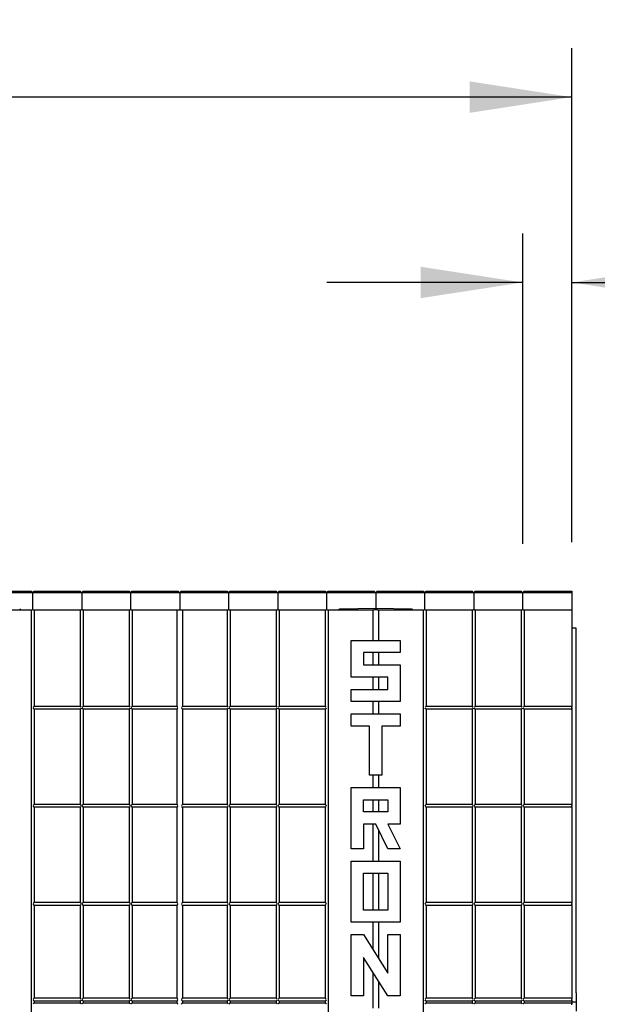
# Model space of a CAD drawing. Units: inches. Extents: x 0 to 176, y 0 to 136.
# Drawn here: x 58 to 70, y 44 to 64 of the extents above; entities that cross this region are included whole.
import ezdxf

# ---------------------------------------------------------------- set-up
doc = ezdxf.new("R2010")
doc.units = ezdxf.units.IN
doc.header["$LTSCALE"] = 16
doc.header["$MEASUREMENT"] = 0
doc.layers.add('SLD-0', color=7, linetype='Continuous')
doc.styles.add('SLDTEXTSTYLE0', font='TXT', dxfattribs={"width": 0.75})
doc.dimstyles.new('SLDDIMSTYLE1', dxfattribs={"dimtxt": 2, "dimasz": 2.08, "dimexe": 0, "dimexo": 0.0625, "dimgap": 0.5, "dimtad": 0, "dimtih": 1, "dimtoh": 1, "dimrnd": 1e-09, "dimzin": 12, "dimdsep": 46, "dimtxsty": 'SLDTEXTSTYLE0', "dimsah": 1, "dimcen": 0.09, "dimadec": 0, "dimazin": 3, "dimtfac": 1, "dimtofl": 0, "dimtmove": 0, "dimatfit": 3, "dimfxl": 1, "dimfrac": 2, "dimtolj": 1, "dimtzin": 12, "dimarcsym": 0})
doc.dimstyles.new('SLDDIMSTYLE2', dxfattribs={"dimtxt": 2, "dimasz": 2.08, "dimexe": 0, "dimexo": 0.0625, "dimgap": 0.5, "dimtad": 0, "dimtih": 1, "dimtoh": 1, "dimrnd": 1e-09, "dimzin": 4, "dimdsep": 46, "dimtxsty": 'SLDTEXTSTYLE0', "dimsah": 1, "dimcen": 0.09, "dimadec": 0, "dimazin": 1, "dimtfac": 1, "dimtmove": 0, "dimatfit": 0, "dimfxl": 1, "dimfrac": 2, "dimtolj": 1, "dimtzin": 12, "dimarcsym": 0})
doc.dimstyles.new('SLDDIMSTYLE3', dxfattribs={"dimtxt": 2, "dimasz": 2.08, "dimexe": 0, "dimexo": 0.0625, "dimgap": 0.5, "dimtad": 0, "dimtih": 1, "dimtoh": 1, "dimrnd": 1e-09, "dimzin": 4, "dimdsep": 46, "dimtxsty": 'SLDTEXTSTYLE0', "dimsah": 1, "dimcen": 0.09, "dimadec": 0, "dimazin": 1, "dimtfac": 1, "dimtofl": 0, "dimtmove": 0, "dimatfit": 3, "dimfxl": 1, "dimfrac": 2, "dimtolj": 1, "dimtzin": 12, "dimarcsym": 0})

# ---------------------------------------------------------------- blocks, each defined once
blk = doc.blocks.new('_D_3')
at = {"layer": 'SLD-0', "transparency": 16777216}
for p, q in [((70.233, 52.799), (80.401, 52.799)), ((79.401, 52.799), (79.401, 46.571)), ((80.511, 46.191), (79.941, 46.191)), ((79.941, 46.191), (79.941, 43.032)), ((84.794, 46.191), (85.364, 46.191)), ((85.364, 46.191), (85.364, 43.032)), ((79.941, 43.032), (80.511, 43.032)), ((85.364, 43.032), (84.794, 43.032)), ((79.401, 36.049), (79.401, 42.652)), ((70.233, 36.049), (80.401, 36.049))]:
    blk.add_line(p, q, dxfattribs=at)
for points in [[(79.401, 52.799), (79.081, 50.719), (79.721, 50.719)], [(79.401, 36.049), (79.721, 38.129), (79.081, 38.129)]]:
    blk.add_solid(points, dxfattribs=at)
at = {"layer": 'SLD-0', "transparency": 16777216, "char_height": 2, "attachment_point": 1, "style": 'SLDTEXTSTYLE0'}
for s, insert in [('16.75', (72.869, 45.61)), ('425', (80.511, 45.61))]:
    blk.add_mtext(s, dxfattribs=dict(at, insert=insert))
blk = doc.blocks.new('_D_4')
at = {"layer": 'SLD-0', "transparency": 16777216}
for p, q in [((79.986, 60.677), (79.416, 60.677)), ((79.416, 60.677), (79.416, 57.519)), ((82.842, 60.677), (83.411, 60.677)), ((83.411, 60.677), (83.411, 57.519)), ((68.233, 53.768), (68.233, 60.098)), ((69.233, 53.799), (69.233, 60.098)), ((68.233, 59.098), (64.233, 59.098)), ((69.233, 59.098), (73.392, 59.098)), ((79.416, 57.519), (79.986, 57.519)), ((83.411, 57.519), (82.842, 57.519))]:
    blk.add_line(p, q, dxfattribs=at)
for points in [[(68.233, 59.098), (66.153, 59.418), (66.153, 58.778)], [(69.233, 59.098), (71.313, 58.778), (71.313, 59.418)]]:
    blk.add_solid(points, dxfattribs=at)
at = {"layer": 'SLD-0', "transparency": 16777216, "char_height": 2, "attachment_point": 1, "style": 'SLDTEXTSTYLE0'}
for s, insert in [('1.00', (73.771, 60.097)), ('25', (79.986, 60.097)), ('TYP', (84.794, 60.097))]:
    blk.add_mtext(s, dxfattribs=dict(at, insert=insert))
blk = doc.blocks.new('_D_5')
at = {"layer": 'SLD-0', "transparency": 16777216}
for p, q in [((45.628, 64.457), (45.059, 64.457)), ((45.059, 64.457), (45.059, 61.298)), ((51.339, 64.457), (51.909, 64.457)), ((51.909, 64.457), (51.909, 61.298)), ((21.233, 53.799), (21.233, 63.878)), ((69.233, 53.799), (69.233, 63.878)), ((21.233, 62.878), (37.607, 62.878)), ((69.233, 62.878), (52.858, 62.878)), ((45.059, 61.298), (45.628, 61.298)), ((51.909, 61.298), (51.339, 61.298))]:
    blk.add_line(p, q, dxfattribs=at)
for points in [[(21.233, 62.878), (23.313, 62.558), (23.313, 63.198)], [(69.233, 62.878), (67.153, 63.198), (67.153, 62.558)]]:
    blk.add_solid(points, dxfattribs=at)
at = {"layer": 'SLD-0', "transparency": 16777216, "char_height": 2, "attachment_point": 1, "style": 'SLDTEXTSTYLE0'}
for s, insert in [('48.00', (37.986, 63.877)), ('1219', (45.628, 63.877))]:
    blk.add_mtext(s, dxfattribs=dict(at, insert=insert))

msp = doc.modelspace()

# ---------------------------------------------------------------- linework, layer by layer
at = {"color": 7, "linetype": 'Continuous', "lineweight": 25}
for p, q in [((57.351, 52.799), (58.114, 52.799)), ((58.114, 52.768), (57.351, 52.768)), ((58.114, 52.799), (58.201, 52.799)), ((58.233, 52.768), (58.114, 52.768)), ((58.233, 52.768), (58.201, 52.799)), ((58.233, 52.768), (58.264, 52.799)), ((58.233, 52.424), (58.233, 52.768)), ((58.351, 52.768), (58.233, 52.768)), ((58.264, 52.799), (58.351, 52.799)), ((58.351, 52.799), (59.114, 52.799)), ((59.114, 52.768), (58.351, 52.768)), ((59.114, 52.799), (59.201, 52.799)), ((59.233, 52.768), (59.114, 52.768)), ((59.201, 52.799), (59.233, 52.768)), ((59.264, 52.799), (59.233, 52.768)), ((59.233, 52.768), (59.233, 52.424)), ((59.351, 52.768), (59.233, 52.768)), ((59.264, 52.799), (59.351, 52.799)), ((59.351, 52.799), (60.114, 52.799)), ((60.114, 52.768), (59.351, 52.768)), ((60.114, 52.799), (60.201, 52.799)), ((60.233, 52.768), (60.114, 52.768)), ((60.233, 52.768), (60.201, 52.799)), ((60.233, 52.768), (60.264, 52.799)), ((60.233, 52.424), (60.233, 52.768)), ((60.351, 52.768), (60.233, 52.768)), ((60.264, 52.799), (60.351, 52.799)), ((60.351, 52.799), (61.114, 52.799)), ((61.114, 52.768), (60.351, 52.768)), ((61.114, 52.799), (61.201, 52.799)), ((61.233, 52.768), (61.114, 52.768)), ((61.201, 52.799), (61.233, 52.768)), ((61.264, 52.799), (61.233, 52.768)), ((61.233, 52.768), (61.233, 52.424)), ((61.351, 52.768), (61.233, 52.768)), ((61.264, 52.799), (61.351, 52.799)), ((61.351, 52.799), (62.114, 52.799)), ((62.114, 52.768), (61.351, 52.768)), ((62.114, 52.799), (62.201, 52.799)), ((62.233, 52.768), (62.114, 52.768)), ((62.233, 52.768), (62.201, 52.799)), ((62.233, 52.768), (62.264, 52.799)), ((62.351, 52.768), (62.233, 52.768)), ((62.233, 52.424), (62.233, 52.768)), ((62.264, 52.799), (62.351, 52.799)), ((62.351, 52.799), (63.114, 52.799)), ((63.114, 52.768), (62.351, 52.768)), ((63.114, 52.799), (63.201, 52.799)), ((63.233, 52.768), (63.114, 52.768)), ((63.201, 52.799), (63.233, 52.768)), ((63.264, 52.799), (63.233, 52.768)), ((63.233, 52.768), (63.233, 52.424)), ((63.351, 52.768), (63.233, 52.768)), ((63.264, 52.799), (63.351, 52.799)), ((63.351, 52.799), (64.114, 52.799)), ((64.114, 52.768), (63.351, 52.768)), ((64.114, 52.799), (64.201, 52.799)), ((64.233, 52.768), (64.114, 52.768)), ((64.233, 52.768), (64.201, 52.799)), ((64.233, 52.768), (64.264, 52.799)), ((64.351, 52.768), (64.233, 52.768)), ((64.233, 52.424), (64.233, 52.768)), ((64.264, 52.799), (64.351, 52.799)), ((64.351, 52.799), (65.114, 52.799)), ((65.114, 52.768), (64.351, 52.768)), ((65.114, 52.799), (65.201, 52.799)), ((65.233, 52.768), (65.114, 52.768)), ((65.201, 52.799), (65.233, 52.768)), ((65.264, 52.799), (65.233, 52.768)), ((65.233, 52.768), (65.233, 52.455)), ((65.351, 52.768), (65.233, 52.768)), ((65.264, 52.799), (65.351, 52.799)), ((65.351, 52.799), (66.114, 52.799)), ((66.114, 52.768), (65.351, 52.768)), ((66.114, 52.799), (66.201, 52.799)), ((66.233, 52.768), (66.114, 52.768)), ((66.233, 52.768), (66.201, 52.799)), ((66.233, 52.768), (66.264, 52.799)), ((66.233, 52.424), (66.233, 52.768)), ((66.351, 52.768), (66.233, 52.768)), ((66.264, 52.799), (66.351, 52.799)), ((66.351, 52.799), (67.114, 52.799)), ((67.114, 52.768), (66.351, 52.768)), ((67.114, 52.799), (67.201, 52.799)), ((67.233, 52.768), (67.114, 52.768)), ((67.201, 52.799), (67.233, 52.768)), ((67.264, 52.799), (67.233, 52.768)), ((67.233, 52.768), (67.233, 52.424)), ((67.351, 52.768), (67.233, 52.768)), ((67.264, 52.799), (67.351, 52.799)), ((67.351, 52.799), (68.114, 52.799)), ((68.114, 52.768), (67.351, 52.768)), ((68.114, 52.799), (68.201, 52.799)), ((68.233, 52.768), (68.114, 52.768)), ((68.233, 52.768), (68.201, 52.799)), ((68.264, 52.799), (68.233, 52.768)), ((68.351, 52.768), (68.233, 52.768)), ((68.233, 52.424), (68.233, 52.768)), ((68.264, 52.799), (68.351, 52.799)), ((68.351, 52.799), (69.233, 52.799)), ((69.233, 52.768), (68.351, 52.768)), ((69.233, 52.799), (69.233, 52.768)), ((69.233, 52.768), (69.233, 52.424)), ((57.292, 52.424), (58.203, 52.424)), ((57.983, 52.427), (57.983, 52.424)), ((58.203, 52.424), (58.203, 36.424)), ((58.203, 52.424), (58.223, 52.424)), ((58.242, 52.424), (58.223, 52.424)), ((58.242, 52.424), (58.262, 52.424)), ((58.262, 52.424), (58.262, 50.453)), ((58.262, 52.424), (59.203, 52.424)), ((59.203, 52.424), (59.203, 50.453)), ((59.203, 52.424), (59.223, 52.424)), ((59.242, 52.424), (59.223, 52.424)), ((59.242, 52.424), (59.262, 52.424)), ((59.262, 52.424), (59.262, 50.453)), ((59.262, 52.424), (60.203, 52.424)), ((60.203, 52.424), (60.203, 50.453)), ((60.203, 52.424), (60.223, 52.424)), ((60.242, 52.424), (60.223, 52.424)), ((60.242, 52.424), (60.262, 52.424)), ((60.262, 52.424), (60.262, 50.453)), ((60.262, 52.424), (61.173, 52.424)), ((61.173, 52.424), (61.173, 50.453)), ((61.173, 52.424), (61.193, 52.424)), ((61.193, 52.424), (61.272, 52.424)), ((61.272, 52.424), (61.292, 52.424)), ((61.292, 52.424), (61.292, 50.453)), ((61.292, 52.424), (62.203, 52.424)), ((62.203, 52.424), (62.203, 50.453)), ((62.203, 52.424), (62.223, 52.424)), ((62.242, 52.424), (62.223, 52.424)), ((62.242, 52.424), (62.262, 52.424)), ((62.262, 52.424), (62.262, 50.453)), ((62.262, 52.424), (63.203, 52.424)), ((63.203, 52.424), (63.203, 50.453)), ((63.203, 52.424), (63.223, 52.424)), ((63.242, 52.424), (63.223, 52.424)), ((63.242, 52.424), (63.262, 52.424)), ((63.262, 52.424), (63.262, 50.453)), ((63.262, 52.424), (64.203, 52.424)), ((64.203, 52.424), (64.203, 50.453)), ((64.203, 52.424), (64.223, 52.424)), ((64.242, 52.424), (64.223, 52.424)), ((64.242, 52.424), (64.262, 52.424)), ((64.262, 52.424), (64.262, 36.424)), ((64.262, 52.424), (65.173, 52.424)), ((64.483, 52.424), (64.483, 52.427)), ((64.498, 52.442), (65.233, 52.455)), ((65.173, 52.424), (65.173, 51.799)), ((65.173, 52.424), (65.193, 52.424)), ((65.272, 52.424), (65.193, 52.424)), ((65.233, 52.455), (65.967, 52.442)), ((65.233, 52.455), (65.233, 52.439)), ((65.233, 52.424), (65.233, 52.439)), ((65.272, 52.424), (65.292, 52.424)), ((65.292, 52.424), (65.292, 51.799)), ((65.292, 52.424), (66.203, 52.424)), ((65.983, 52.427), (65.983, 52.424)), ((66.203, 52.424), (66.203, 36.424)), ((66.203, 52.424), (66.223, 52.424)), ((66.242, 52.424), (66.223, 52.424)), ((66.242, 52.424), (66.262, 52.424)), ((66.262, 52.424), (66.262, 50.453)), ((66.262, 52.424), (67.203, 52.424)), ((67.203, 52.424), (67.203, 50.453)), ((67.203, 52.424), (67.223, 52.424)), ((67.242, 52.424), (67.223, 52.424)), ((67.242, 52.424), (67.262, 52.424)), ((67.262, 52.424), (67.262, 50.453)), ((67.262, 52.424), (68.203, 52.424)), ((68.203, 52.424), (68.203, 50.453)), ((68.203, 52.424), (68.223, 52.424)), ((68.242, 52.424), (68.223, 52.424)), ((68.242, 52.424), (68.262, 52.424)), ((68.262, 52.424), (68.262, 50.453)), ((68.262, 52.424), (69.233, 52.424)), ((69.233, 52.424), (69.233, 50.453)), ((69.323, 52.049), (69.233, 52.049)), ((69.323, 44.611), (69.323, 52.049)), ((64.733, 51.799), (65.733, 51.799)), ((64.733, 51.049), (64.733, 51.799)), ((65.733, 51.799), (65.733, 51.549)), ((65.733, 51.549), (64.983, 51.549)), ((64.983, 51.549), (64.983, 51.299)), ((65.173, 51.549), (65.173, 51.299)), ((65.292, 51.549), (65.292, 51.299)), ((64.983, 51.299), (65.733, 51.299)), ((65.733, 51.299), (65.733, 50.549)), ((65.483, 51.049), (64.733, 51.049)), ((65.173, 51.049), (65.173, 50.799)), ((65.292, 51.049), (65.292, 50.799)), ((65.483, 50.799), (65.483, 51.049)), ((64.733, 50.549), (64.733, 50.799)), ((64.733, 50.799), (65.483, 50.799)), ((59.203, 50.453), (58.262, 50.453)), ((60.203, 50.453), (59.262, 50.453)), ((61.173, 50.453), (60.262, 50.453)), ((61.292, 50.394), (61.272, 50.414)), ((62.203, 50.453), (61.292, 50.453)), ((62.262, 50.394), (62.242, 50.414)), ((63.203, 50.453), (62.262, 50.453)), ((64.203, 50.453), (63.262, 50.453)), ((65.733, 50.549), (64.733, 50.549)), ((65.173, 50.549), (65.173, 50.299)), ((65.292, 50.549), (65.292, 50.299)), ((67.203, 50.453), (66.262, 50.453)), ((67.203, 50.453), (67.223, 50.434)), ((68.203, 50.453), (67.262, 50.453)), ((69.233, 50.453), (68.262, 50.453)), ((69.233, 50.453), (69.233, 50.434)), ((69.233, 50.414), (69.233, 50.434)), ((69.233, 50.414), (69.233, 50.394)), ((59.203, 50.394), (58.262, 50.394)), ((58.262, 50.394), (58.262, 48.453)), ((59.203, 50.394), (59.203, 48.453)), ((60.203, 50.394), (59.262, 50.394)), ((59.262, 50.394), (59.262, 48.453)), ((60.203, 50.394), (60.203, 48.453)), ((61.173, 50.394), (60.262, 50.394)), ((60.262, 50.394), (60.262, 48.453)), ((61.173, 50.394), (61.173, 48.453)), ((62.203, 50.394), (61.292, 50.394)), ((61.292, 50.394), (61.292, 48.453)), ((62.203, 50.394), (62.203, 48.453)), ((63.203, 50.394), (62.262, 50.394)), ((62.262, 50.394), (62.262, 48.453)), ((63.203, 50.394), (63.203, 48.453)), ((64.203, 50.394), (63.262, 50.394)), ((63.262, 50.394), (63.262, 48.453)), ((64.203, 50.394), (64.203, 48.453)), ((64.733, 50.049), (64.733, 50.299)), ((64.733, 50.299), (65.733, 50.299)), ((65.733, 50.299), (65.733, 50.049)), ((66.262, 50.394), (66.262, 48.453)), ((67.203, 50.394), (66.262, 50.394)), ((67.203, 50.394), (67.203, 48.453)), ((68.203, 50.394), (67.262, 50.394)), ((67.262, 50.394), (67.262, 48.453)), ((68.203, 50.394), (68.203, 48.453)), ((68.262, 50.394), (68.262, 48.453)), ((69.233, 50.394), (68.262, 50.394)), ((69.233, 50.394), (69.233, 48.453)), ((65.108, 50.049), (64.733, 50.049)), ((65.108, 49.049), (65.108, 50.049)), ((65.733, 50.049), (65.358, 50.049)), ((65.358, 50.049), (65.358, 49.049)), ((65.358, 49.049), (65.108, 49.049)), ((65.173, 49.049), (65.173, 48.799)), ((65.292, 49.049), (65.292, 48.799)), ((64.733, 47.549), (64.733, 48.799)), ((64.733, 48.799), (65.733, 48.799)), ((65.733, 48.799), (65.733, 48.049)), ((59.203, 48.453), (58.262, 48.453)), ((58.262, 48.394), (58.262, 46.453)), ((59.203, 48.394), (58.262, 48.394)), ((59.203, 48.394), (59.203, 46.453)), ((60.203, 48.453), (59.262, 48.453)), ((59.262, 48.394), (59.262, 46.453)), ((60.203, 48.394), (59.262, 48.394)), ((60.203, 48.394), (60.203, 46.453)), ((61.173, 48.453), (60.262, 48.453)), ((61.173, 48.394), (60.262, 48.394)), ((60.262, 48.394), (60.262, 46.453)), ((61.173, 48.394), (61.173, 46.453)), ((61.272, 48.414), (61.292, 48.394)), ((62.203, 48.453), (61.292, 48.453)), ((61.292, 48.394), (61.292, 46.453)), ((62.203, 48.394), (61.292, 48.394)), ((62.203, 48.453), (62.223, 48.434)), ((62.203, 48.394), (62.203, 46.453)), ((63.203, 48.453), (62.262, 48.453)), ((63.203, 48.394), (62.262, 48.394)), ((62.262, 48.394), (62.262, 46.453)), ((63.203, 48.453), (63.223, 48.434)), ((63.203, 48.394), (63.203, 46.453)), ((64.203, 48.453), (63.262, 48.453)), ((64.203, 48.394), (63.262, 48.394)), ((63.262, 48.394), (63.262, 46.453)), ((64.203, 48.394), (64.203, 46.453)), ((64.983, 48.549), (65.483, 48.549)), ((64.983, 48.299), (64.983, 48.549)), ((65.173, 48.549), (65.173, 48.299)), ((65.292, 48.549), (65.292, 48.299)), ((65.483, 48.549), (65.483, 48.299)), ((67.203, 48.453), (66.262, 48.453)), ((66.262, 48.394), (66.262, 46.453)), ((67.203, 48.394), (66.262, 48.394)), ((67.203, 48.453), (67.223, 48.434)), ((67.203, 48.394), (67.203, 46.453)), ((68.203, 48.453), (67.262, 48.453)), ((67.262, 48.394), (67.262, 46.453)), ((68.203, 48.394), (67.262, 48.394)), ((68.203, 48.453), (68.223, 48.434)), ((68.203, 48.394), (68.203, 46.453)), ((69.233, 48.453), (68.262, 48.453)), ((69.233, 48.394), (68.262, 48.394)), ((68.262, 48.394), (68.262, 46.453)), ((69.233, 48.453), (69.233, 48.434)), ((69.233, 48.414), (69.233, 48.434)), ((69.233, 48.414), (69.233, 48.394)), ((69.233, 48.394), (69.233, 46.453)), ((65.483, 48.299), (64.983, 48.299)), ((65.233, 48.049), (64.983, 48.049)), ((64.983, 48.049), (64.983, 47.549)), ((65.173, 48.049), (65.173, 47.299)), ((65.483, 47.549), (65.233, 48.049)), ((65.733, 48.049), (65.483, 48.049)), ((65.483, 48.049), (65.733, 47.549)), ((65.292, 47.931), (65.292, 47.299)), ((64.983, 47.549), (64.733, 47.549)), ((65.733, 47.549), (65.483, 47.549)), ((64.733, 46.049), (64.733, 47.299)), ((64.733, 47.299), (65.733, 47.299)), ((65.733, 47.299), (65.733, 46.049)), ((64.983, 46.299), (64.983, 47.049)), ((64.983, 47.049), (65.483, 47.049)), ((65.173, 47.049), (65.173, 46.299)), ((65.292, 47.049), (65.292, 46.299)), ((65.483, 47.049), (65.483, 46.299)), ((59.203, 46.453), (58.262, 46.453)), ((58.262, 46.394), (58.262, 44.5)), ((59.203, 46.394), (58.262, 46.394)), ((59.203, 46.394), (59.203, 44.5)), ((60.203, 46.453), (59.262, 46.453)), ((59.262, 46.394), (59.262, 44.5)), ((60.203, 46.394), (59.262, 46.394)), ((60.203, 46.394), (60.203, 44.5)), ((61.173, 46.453), (60.262, 46.453)), ((61.173, 46.394), (60.262, 46.394)), ((60.262, 46.394), (60.262, 44.5)), ((61.173, 46.394), (61.173, 44.5)), ((61.272, 46.414), (61.292, 46.394)), ((62.203, 46.453), (61.292, 46.453)), ((61.292, 46.394), (61.292, 44.5)), ((62.203, 46.394), (61.292, 46.394)), ((62.203, 46.453), (62.223, 46.434)), ((62.203, 46.394), (62.203, 44.5)), ((63.203, 46.453), (62.262, 46.453)), ((62.262, 46.394), (62.262, 44.5)), ((63.203, 46.394), (62.262, 46.394)), ((63.203, 46.453), (63.223, 46.434)), ((63.203, 46.394), (63.203, 44.5)), ((64.203, 46.453), (63.262, 46.453)), ((63.262, 46.394), (63.262, 44.5)), ((64.203, 46.394), (63.262, 46.394)), ((64.203, 46.394), (64.203, 44.5)), ((67.203, 46.453), (66.262, 46.453)), ((67.203, 46.394), (66.262, 46.394)), ((66.262, 46.394), (66.262, 44.5)), ((67.203, 46.453), (67.223, 46.434)), ((67.203, 46.394), (67.203, 44.5)), ((68.203, 46.453), (67.262, 46.453)), ((68.203, 46.394), (67.262, 46.394)), ((67.262, 46.394), (67.262, 44.5)), ((68.203, 46.453), (68.223, 46.434)), ((68.203, 46.394), (68.203, 44.5)), ((69.233, 46.453), (68.262, 46.453)), ((68.262, 46.394), (68.262, 44.5)), ((69.233, 46.394), (68.262, 46.394)), ((69.233, 46.453), (69.233, 46.434)), ((69.233, 46.414), (69.233, 46.434)), ((69.233, 46.414), (69.233, 46.394)), ((69.233, 46.394), (69.233, 44.5)), ((65.483, 46.299), (64.983, 46.299)), ((65.733, 46.049), (64.733, 46.049)), ((65.173, 46.049), (65.173, 45.499)), ((65.292, 46.049), (65.292, 45.314)), ((64.733, 44.549), (64.733, 45.799)), ((64.733, 45.799), (64.983, 45.799)), ((64.983, 45.799), (65.483, 45.014)), ((65.483, 45.014), (65.483, 45.799)), ((65.483, 45.799), (65.733, 45.799)), ((65.733, 45.799), (65.733, 44.549)), ((64.983, 45.334), (64.983, 44.549)), ((65.483, 44.549), (64.983, 45.334)), ((65.173, 45.034), (65.173, 44.299)), ((65.292, 44.849), (65.292, 44.299)), ((69.323, 44.611), (69.323, 44.424)), ((59.203, 44.5), (58.262, 44.5)), ((58.262, 44.441), (58.262, 44.407)), ((59.203, 44.441), (58.262, 44.441)), ((58.262, 44.407), (59.203, 44.407)), ((59.203, 44.441), (59.203, 44.407)), ((60.203, 44.5), (59.262, 44.5)), ((59.262, 44.441), (59.262, 44.407)), ((60.203, 44.441), (59.262, 44.441)), ((59.262, 44.407), (60.203, 44.407)), ((60.203, 44.441), (60.203, 44.407)), ((61.173, 44.5), (60.262, 44.5)), ((61.173, 44.441), (60.262, 44.441)), ((60.262, 44.441), (60.262, 44.407)), ((60.262, 44.407), (61.173, 44.407)), ((61.173, 44.441), (61.173, 44.407)), ((61.272, 44.461), (61.292, 44.441)), ((62.203, 44.5), (61.292, 44.5)), ((61.292, 44.441), (61.292, 44.407)), ((62.203, 44.441), (61.292, 44.441)), ((61.292, 44.407), (62.203, 44.407)), ((62.203, 44.5), (62.223, 44.481)), ((62.203, 44.441), (62.203, 44.407)), ((62.203, 44.407), (62.223, 44.387)), ((62.262, 44.441), (62.242, 44.461)), ((63.203, 44.5), (62.262, 44.5)), ((62.262, 44.441), (62.262, 44.407)), ((63.203, 44.441), (62.262, 44.441)), ((62.262, 44.407), (63.203, 44.407)), ((63.203, 44.5), (63.223, 44.481)), ((63.203, 44.441), (63.203, 44.407)), ((63.203, 44.407), (63.223, 44.387)), ((63.262, 44.441), (63.242, 44.461)), ((64.203, 44.5), (63.262, 44.5)), ((63.262, 44.441), (63.262, 44.407)), ((64.203, 44.441), (63.262, 44.441)), ((63.262, 44.407), (64.203, 44.407)), ((64.203, 44.441), (64.203, 44.407)), ((64.983, 44.549), (64.733, 44.549)), ((65.733, 44.549), (65.483, 44.549)), ((67.203, 44.5), (66.262, 44.5)), ((66.262, 44.441), (66.262, 44.407)), ((67.203, 44.441), (66.262, 44.441)), ((66.262, 44.407), (67.203, 44.407)), ((67.203, 44.5), (67.223, 44.481)), ((67.203, 44.441), (67.203, 44.407)), ((67.203, 44.407), (67.223, 44.387)), ((67.262, 44.441), (67.242, 44.461)), ((68.203, 44.5), (67.262, 44.5)), ((67.262, 44.441), (67.262, 44.407)), ((68.203, 44.441), (67.262, 44.441)), ((67.262, 44.407), (68.203, 44.407)), ((68.203, 44.5), (68.223, 44.481)), ((68.203, 44.441), (68.203, 44.407)), ((68.203, 44.407), (68.223, 44.387)), ((69.233, 44.5), (68.262, 44.5)), ((68.262, 44.441), (68.262, 44.407)), ((69.233, 44.441), (68.262, 44.441)), ((68.262, 44.407), (69.233, 44.407)), ((69.233, 44.5), (69.233, 44.481)), ((69.233, 44.461), (69.233, 44.481)), ((69.233, 44.461), (69.233, 44.441)), ((69.233, 44.441), (69.233, 44.407)), ((69.323, 44.424), (69.233, 44.424)), ((69.233, 44.407), (69.233, 44.387)), ((69.233, 44.367), (69.233, 44.387)), ((69.323, 44.424), (69.323, 44.236))]:
    msp.add_line(p, q, dxfattribs=at)
at = {"color": 7, "linetype": 'Continuous', "lineweight": 25, "flags": 128}
for points in [[(58.242, 50.434), (58.246, 50.438), (58.25, 50.441), (58.253, 50.445), (58.256, 50.448), (58.259, 50.45), (58.261, 50.452), (58.262, 50.453), (58.262, 50.453)], [(58.262, 50.394), (58.262, 50.395), (58.261, 50.396), (58.259, 50.398), (58.256, 50.4), (58.253, 50.403), (58.25, 50.406), (58.246, 50.41), (58.242, 50.414)], [(59.203, 50.453), (59.203, 50.453), (59.204, 50.452), (59.206, 50.45), (59.209, 50.448), (59.212, 50.445), (59.215, 50.441), (59.219, 50.438), (59.223, 50.434)], [(59.223, 50.414), (59.219, 50.41), (59.215, 50.406), (59.212, 50.403), (59.209, 50.4), (59.206, 50.398), (59.204, 50.396), (59.203, 50.395), (59.203, 50.394)], [(59.242, 50.434), (59.246, 50.438), (59.25, 50.441), (59.253, 50.445), (59.256, 50.448), (59.259, 50.45), (59.261, 50.452), (59.262, 50.453), (59.262, 50.453)], [(59.262, 50.394), (59.262, 50.395), (59.261, 50.396), (59.259, 50.398), (59.256, 50.4), (59.253, 50.403), (59.25, 50.406), (59.246, 50.41), (59.242, 50.414)], [(60.203, 50.453), (60.203, 50.453), (60.204, 50.452), (60.206, 50.45), (60.209, 50.448), (60.212, 50.445), (60.215, 50.441), (60.219, 50.438), (60.223, 50.434)], [(60.223, 50.414), (60.219, 50.41), (60.215, 50.406), (60.212, 50.403), (60.209, 50.4), (60.206, 50.398), (60.204, 50.396), (60.203, 50.395), (60.203, 50.394)], [(60.242, 50.434), (60.246, 50.438), (60.25, 50.441), (60.253, 50.445), (60.256, 50.448), (60.259, 50.45), (60.261, 50.452), (60.262, 50.453), (60.262, 50.453)], [(60.262, 50.394), (60.262, 50.395), (60.261, 50.396), (60.259, 50.398), (60.256, 50.4), (60.253, 50.403), (60.25, 50.406), (60.246, 50.41), (60.242, 50.414)], [(61.173, 50.453), (61.174, 50.453), (61.175, 50.452), (61.176, 50.451), (61.178, 50.449), (61.181, 50.446), (61.183, 50.444), (61.186, 50.44), (61.19, 50.437), (61.193, 50.434)], [(61.193, 50.414), (61.19, 50.411), (61.186, 50.407), (61.183, 50.404), (61.181, 50.401), (61.178, 50.399), (61.176, 50.397), (61.175, 50.396), (61.174, 50.395), (61.173, 50.394)], [(61.272, 50.434), (61.275, 50.437), (61.279, 50.44), (61.282, 50.444), (61.285, 50.446), (61.287, 50.449), (61.289, 50.451), (61.29, 50.452), (61.291, 50.453), (61.292, 50.453)], [(62.203, 50.453), (62.203, 50.453), (62.204, 50.452), (62.206, 50.45), (62.209, 50.448), (62.212, 50.445), (62.215, 50.441), (62.219, 50.438), (62.223, 50.434)], [(62.223, 50.414), (62.219, 50.41), (62.215, 50.406), (62.212, 50.403), (62.209, 50.4), (62.206, 50.398), (62.204, 50.396), (62.203, 50.395), (62.203, 50.394)], [(62.242, 50.434), (62.246, 50.438), (62.25, 50.441), (62.253, 50.445), (62.256, 50.448), (62.259, 50.45), (62.261, 50.452), (62.262, 50.453), (62.262, 50.453)], [(63.203, 50.453), (63.203, 50.453), (63.204, 50.452), (63.206, 50.45), (63.209, 50.448), (63.212, 50.445), (63.215, 50.441), (63.219, 50.438), (63.223, 50.434)], [(63.223, 50.414), (63.219, 50.41), (63.215, 50.406), (63.212, 50.403), (63.209, 50.4), (63.206, 50.398), (63.204, 50.396), (63.203, 50.395), (63.203, 50.394)], [(63.242, 50.434), (63.246, 50.438), (63.25, 50.441), (63.253, 50.445), (63.256, 50.448), (63.259, 50.45), (63.261, 50.452), (63.262, 50.453), (63.262, 50.453)], [(63.262, 50.394), (63.262, 50.395), (63.261, 50.396), (63.259, 50.398), (63.256, 50.4), (63.253, 50.403), (63.25, 50.406), (63.246, 50.41), (63.242, 50.414)], [(64.203, 50.453), (64.203, 50.453), (64.204, 50.452), (64.206, 50.45), (64.209, 50.448), (64.212, 50.445), (64.215, 50.441), (64.219, 50.438), (64.223, 50.434)], [(64.223, 50.414), (64.219, 50.41), (64.215, 50.406), (64.212, 50.403), (64.209, 50.4), (64.206, 50.398), (64.204, 50.396), (64.203, 50.395), (64.203, 50.394)], [(66.242, 50.434), (66.246, 50.438), (66.25, 50.441), (66.253, 50.445), (66.256, 50.448), (66.259, 50.45), (66.261, 50.452), (66.262, 50.453), (66.262, 50.453)], [(66.262, 50.394), (66.262, 50.395), (66.261, 50.396), (66.259, 50.398), (66.256, 50.4), (66.253, 50.403), (66.25, 50.406), (66.246, 50.41), (66.242, 50.414)], [(67.223, 50.414), (67.219, 50.41), (67.215, 50.406), (67.212, 50.403), (67.209, 50.4), (67.206, 50.398), (67.204, 50.396), (67.203, 50.395), (67.203, 50.394)], [(67.242, 50.434), (67.246, 50.438), (67.25, 50.441), (67.253, 50.445), (67.256, 50.448), (67.259, 50.45), (67.261, 50.452), (67.262, 50.453), (67.262, 50.453)], [(67.262, 50.394), (67.262, 50.395), (67.261, 50.396), (67.259, 50.398), (67.256, 50.4), (67.253, 50.403), (67.25, 50.406), (67.246, 50.41), (67.242, 50.414)], [(68.203, 50.453), (68.203, 50.453), (68.204, 50.452), (68.206, 50.45), (68.209, 50.448), (68.212, 50.445), (68.215, 50.441), (68.219, 50.438), (68.223, 50.434)], [(68.223, 50.414), (68.219, 50.41), (68.215, 50.406), (68.212, 50.403), (68.209, 50.4), (68.206, 50.398), (68.204, 50.396), (68.203, 50.395), (68.203, 50.394)], [(68.242, 50.434), (68.246, 50.438), (68.25, 50.441), (68.253, 50.445), (68.256, 50.448), (68.259, 50.45), (68.261, 50.452), (68.262, 50.453), (68.262, 50.453)], [(68.262, 50.394), (68.262, 50.395), (68.261, 50.396), (68.259, 50.398), (68.256, 50.4), (68.253, 50.403), (68.25, 50.406), (68.246, 50.41), (68.242, 50.414)], [(58.242, 48.434), (58.246, 48.438), (58.25, 48.441), (58.253, 48.445), (58.256, 48.448), (58.259, 48.45), (58.261, 48.452), (58.262, 48.453), (58.262, 48.453)], [(58.262, 48.394), (58.262, 48.395), (58.261, 48.396), (58.259, 48.398), (58.256, 48.4), (58.253, 48.403), (58.25, 48.406), (58.246, 48.41), (58.242, 48.414)], [(59.203, 48.453), (59.203, 48.453), (59.204, 48.452), (59.206, 48.45), (59.209, 48.448), (59.212, 48.445), (59.215, 48.441), (59.219, 48.438), (59.223, 48.434)], [(59.223, 48.414), (59.219, 48.41), (59.215, 48.406), (59.212, 48.403), (59.209, 48.4), (59.206, 48.398), (59.204, 48.396), (59.203, 48.395), (59.203, 48.394)], [(59.242, 48.434), (59.246, 48.438), (59.25, 48.441), (59.253, 48.445), (59.256, 48.448), (59.259, 48.45), (59.261, 48.452), (59.262, 48.453), (59.262, 48.453)], [(59.262, 48.394), (59.262, 48.395), (59.261, 48.396), (59.259, 48.398), (59.256, 48.4), (59.253, 48.403), (59.25, 48.406), (59.246, 48.41), (59.242, 48.414)], [(60.203, 48.453), (60.203, 48.453), (60.204, 48.452), (60.206, 48.45), (60.209, 48.448), (60.212, 48.445), (60.215, 48.441), (60.219, 48.438), (60.223, 48.434)], [(60.223, 48.414), (60.219, 48.41), (60.215, 48.406), (60.212, 48.403), (60.209, 48.4), (60.206, 48.398), (60.204, 48.396), (60.203, 48.395), (60.203, 48.394)], [(60.242, 48.434), (60.246, 48.438), (60.25, 48.441), (60.253, 48.445), (60.256, 48.448), (60.259, 48.45), (60.261, 48.452), (60.262, 48.453), (60.262, 48.453)], [(60.262, 48.394), (60.262, 48.395), (60.261, 48.396), (60.259, 48.398), (60.256, 48.4), (60.253, 48.403), (60.25, 48.406), (60.246, 48.41), (60.242, 48.414)], [(61.173, 48.453), (61.174, 48.453), (61.175, 48.452), (61.176, 48.451), (61.178, 48.449), (61.181, 48.446), (61.183, 48.444), (61.186, 48.44), (61.19, 48.437), (61.193, 48.434)], [(61.193, 48.414), (61.19, 48.411), (61.186, 48.407), (61.183, 48.404), (61.181, 48.401), (61.178, 48.399), (61.176, 48.397), (61.175, 48.396), (61.174, 48.395), (61.173, 48.394)], [(61.272, 48.434), (61.275, 48.437), (61.279, 48.44), (61.282, 48.444), (61.285, 48.446), (61.287, 48.449), (61.289, 48.451), (61.29, 48.452), (61.291, 48.453), (61.292, 48.453)], [(62.223, 48.414), (62.219, 48.41), (62.215, 48.406), (62.212, 48.403), (62.209, 48.4), (62.206, 48.398), (62.204, 48.396), (62.203, 48.395), (62.203, 48.394)], [(62.242, 48.434), (62.246, 48.438), (62.25, 48.441), (62.253, 48.445), (62.256, 48.448), (62.259, 48.45), (62.261, 48.452), (62.262, 48.453), (62.262, 48.453)], [(62.262, 48.394), (62.262, 48.395), (62.261, 48.396), (62.259, 48.398), (62.256, 48.4), (62.253, 48.403), (62.25, 48.406), (62.246, 48.41), (62.242, 48.414)], [(63.223, 48.414), (63.219, 48.41), (63.215, 48.406), (63.212, 48.403), (63.209, 48.4), (63.206, 48.398), (63.204, 48.396), (63.203, 48.395), (63.203, 48.394)], [(63.242, 48.434), (63.246, 48.438), (63.25, 48.441), (63.253, 48.445), (63.256, 48.448), (63.259, 48.45), (63.261, 48.452), (63.262, 48.453), (63.262, 48.453)], [(63.262, 48.394), (63.262, 48.395), (63.261, 48.396), (63.259, 48.398), (63.256, 48.4), (63.253, 48.403), (63.25, 48.406), (63.246, 48.41), (63.242, 48.414)], [(64.203, 48.453), (64.203, 48.453), (64.204, 48.452), (64.206, 48.45), (64.209, 48.448), (64.212, 48.445), (64.215, 48.441), (64.219, 48.438), (64.223, 48.434)], [(64.223, 48.414), (64.219, 48.41), (64.215, 48.406), (64.212, 48.403), (64.209, 48.4), (64.206, 48.398), (64.204, 48.396), (64.203, 48.395), (64.203, 48.394)], [(66.242, 48.434), (66.246, 48.438), (66.25, 48.441), (66.253, 48.445), (66.256, 48.448), (66.259, 48.45), (66.261, 48.452), (66.262, 48.453), (66.262, 48.453)], [(66.262, 48.394), (66.262, 48.395), (66.261, 48.396), (66.259, 48.398), (66.256, 48.4), (66.253, 48.403), (66.25, 48.406), (66.246, 48.41), (66.242, 48.414)], [(67.223, 48.414), (67.219, 48.41), (67.215, 48.406), (67.212, 48.403), (67.209, 48.4), (67.206, 48.398), (67.204, 48.396), (67.203, 48.395), (67.203, 48.394)], [(67.242, 48.434), (67.246, 48.438), (67.25, 48.441), (67.253, 48.445), (67.256, 48.448), (67.259, 48.45), (67.261, 48.452), (67.262, 48.453), (67.262, 48.453)], [(67.262, 48.394), (67.262, 48.395), (67.261, 48.396), (67.259, 48.398), (67.256, 48.4), (67.253, 48.403), (67.25, 48.406), (67.246, 48.41), (67.242, 48.414)], [(68.223, 48.414), (68.219, 48.41), (68.215, 48.406), (68.212, 48.403), (68.209, 48.4), (68.206, 48.398), (68.204, 48.396), (68.203, 48.395), (68.203, 48.394)], [(68.242, 48.434), (68.246, 48.438), (68.25, 48.441), (68.253, 48.445), (68.256, 48.448), (68.259, 48.45), (68.261, 48.452), (68.262, 48.453), (68.262, 48.453)], [(68.262, 48.394), (68.262, 48.395), (68.261, 48.396), (68.259, 48.398), (68.256, 48.4), (68.253, 48.403), (68.25, 48.406), (68.246, 48.41), (68.242, 48.414)], [(58.242, 46.434), (58.246, 46.438), (58.25, 46.441), (58.253, 46.445), (58.256, 46.448), (58.259, 46.45), (58.261, 46.452), (58.262, 46.453), (58.262, 46.453)], [(58.262, 46.394), (58.262, 46.395), (58.261, 46.396), (58.259, 46.398), (58.256, 46.4), (58.253, 46.403), (58.25, 46.406), (58.246, 46.41), (58.242, 46.414)], [(59.203, 46.453), (59.203, 46.453), (59.204, 46.452), (59.206, 46.45), (59.209, 46.448), (59.212, 46.445), (59.215, 46.441), (59.219, 46.438), (59.223, 46.434)], [(59.223, 46.414), (59.219, 46.41), (59.215, 46.406), (59.212, 46.403), (59.209, 46.4), (59.206, 46.398), (59.204, 46.396), (59.203, 46.395), (59.203, 46.394)], [(59.242, 46.434), (59.246, 46.438), (59.25, 46.441), (59.253, 46.445), (59.256, 46.448), (59.259, 46.45), (59.261, 46.452), (59.262, 46.453), (59.262, 46.453)], [(59.262, 46.394), (59.262, 46.395), (59.261, 46.396), (59.259, 46.398), (59.256, 46.4), (59.253, 46.403), (59.25, 46.406), (59.246, 46.41), (59.242, 46.414)], [(60.203, 46.453), (60.203, 46.453), (60.204, 46.452), (60.206, 46.45), (60.209, 46.448), (60.212, 46.445), (60.215, 46.441), (60.219, 46.438), (60.223, 46.434)], [(60.223, 46.414), (60.219, 46.41), (60.215, 46.406), (60.212, 46.403), (60.209, 46.4), (60.206, 46.398), (60.204, 46.396), (60.203, 46.395), (60.203, 46.394)], [(60.242, 46.434), (60.246, 46.438), (60.25, 46.441), (60.253, 46.445), (60.256, 46.448), (60.259, 46.45), (60.261, 46.452), (60.262, 46.453), (60.262, 46.453)], [(60.262, 46.394), (60.262, 46.395), (60.261, 46.396), (60.259, 46.398), (60.256, 46.4), (60.253, 46.403), (60.25, 46.406), (60.246, 46.41), (60.242, 46.414)], [(61.173, 46.453), (61.174, 46.453), (61.175, 46.452), (61.176, 46.451), (61.178, 46.449), (61.181, 46.446), (61.183, 46.444), (61.186, 46.44), (61.19, 46.437), (61.193, 46.434)], [(61.193, 46.414), (61.19, 46.411), (61.186, 46.407), (61.183, 46.404), (61.181, 46.401), (61.178, 46.399), (61.176, 46.397), (61.175, 46.396), (61.174, 46.395), (61.173, 46.394)], [(61.272, 46.434), (61.275, 46.437), (61.279, 46.44), (61.282, 46.444), (61.285, 46.446), (61.287, 46.449), (61.289, 46.451), (61.29, 46.452), (61.291, 46.453), (61.292, 46.453)], [(62.223, 46.414), (62.219, 46.41), (62.215, 46.406), (62.212, 46.403), (62.209, 46.4), (62.206, 46.398), (62.204, 46.396), (62.203, 46.395), (62.203, 46.394)], [(62.242, 46.434), (62.246, 46.438), (62.25, 46.441), (62.253, 46.445), (62.256, 46.448), (62.259, 46.45), (62.261, 46.452), (62.262, 46.453), (62.262, 46.453)], [(62.262, 46.394), (62.262, 46.395), (62.261, 46.396), (62.259, 46.398), (62.256, 46.4), (62.253, 46.403), (62.25, 46.406), (62.246, 46.41), (62.242, 46.414)], [(63.223, 46.414), (63.219, 46.41), (63.215, 46.406), (63.212, 46.403), (63.209, 46.4), (63.206, 46.398), (63.204, 46.396), (63.203, 46.395), (63.203, 46.394)], [(63.242, 46.434), (63.246, 46.438), (63.25, 46.441), (63.253, 46.445), (63.256, 46.448), (63.259, 46.45), (63.261, 46.452), (63.262, 46.453), (63.262, 46.453)], [(63.262, 46.394), (63.262, 46.395), (63.261, 46.396), (63.259, 46.398), (63.256, 46.4), (63.253, 46.403), (63.25, 46.406), (63.246, 46.41), (63.242, 46.414)], [(64.203, 46.453), (64.203, 46.453), (64.204, 46.452), (64.206, 46.45), (64.209, 46.448), (64.212, 46.445), (64.215, 46.441), (64.219, 46.438), (64.223, 46.434)], [(64.223, 46.414), (64.219, 46.41), (64.215, 46.406), (64.212, 46.403), (64.209, 46.4), (64.206, 46.398), (64.204, 46.396), (64.203, 46.395), (64.203, 46.394)], [(66.242, 46.434), (66.246, 46.438), (66.25, 46.441), (66.253, 46.445), (66.256, 46.448), (66.259, 46.45), (66.261, 46.452), (66.262, 46.453), (66.262, 46.453)], [(66.262, 46.394), (66.262, 46.395), (66.261, 46.396), (66.259, 46.398), (66.256, 46.4), (66.253, 46.403), (66.25, 46.406), (66.246, 46.41), (66.242, 46.414)], [(67.223, 46.414), (67.219, 46.41), (67.215, 46.406), (67.212, 46.403), (67.209, 46.4), (67.206, 46.398), (67.204, 46.396), (67.203, 46.395), (67.203, 46.394)], [(67.242, 46.434), (67.246, 46.438), (67.25, 46.441), (67.253, 46.445), (67.256, 46.448), (67.259, 46.45), (67.261, 46.452), (67.262, 46.453), (67.262, 46.453)], [(67.262, 46.394), (67.262, 46.395), (67.261, 46.396), (67.259, 46.398), (67.256, 46.4), (67.253, 46.403), (67.25, 46.406), (67.246, 46.41), (67.242, 46.414)], [(68.223, 46.414), (68.219, 46.41), (68.215, 46.406), (68.212, 46.403), (68.209, 46.4), (68.206, 46.398), (68.204, 46.396), (68.203, 46.395), (68.203, 46.394)], [(68.242, 46.434), (68.246, 46.438), (68.25, 46.441), (68.253, 46.445), (68.256, 46.448), (68.259, 46.45), (68.261, 46.452), (68.262, 46.453), (68.262, 46.453)], [(68.262, 46.394), (68.262, 46.395), (68.261, 46.396), (68.259, 46.398), (68.256, 46.4), (68.253, 46.403), (68.25, 46.406), (68.246, 46.41), (68.242, 46.414)], [(58.242, 44.481), (58.246, 44.484), (58.249, 44.487), (58.252, 44.49), (58.255, 44.493), (58.257, 44.496), (58.259, 44.498), (58.261, 44.499), (58.262, 44.5), (58.262, 44.5)], [(58.262, 44.441), (58.262, 44.442), (58.261, 44.443), (58.259, 44.445), (58.256, 44.447), (58.253, 44.45), (58.25, 44.453), (58.246, 44.457), (58.242, 44.461)], [(58.242, 44.387), (58.246, 44.391), (58.25, 44.394), (58.253, 44.398), (58.256, 44.401), (58.259, 44.403), (58.261, 44.405), (58.262, 44.406), (58.262, 44.407)], [(59.203, 44.5), (59.203, 44.5), (59.204, 44.499), (59.206, 44.497), (59.209, 44.495), (59.212, 44.492), (59.215, 44.488), (59.219, 44.484), (59.223, 44.481)], [(59.223, 44.461), (59.219, 44.457), (59.215, 44.453), (59.212, 44.45), (59.209, 44.447), (59.206, 44.445), (59.204, 44.443), (59.203, 44.442), (59.203, 44.441)], [(59.203, 44.407), (59.203, 44.406), (59.204, 44.405), (59.206, 44.403), (59.209, 44.401), (59.212, 44.398), (59.215, 44.394), (59.219, 44.391), (59.223, 44.387)], [(59.242, 44.481), (59.246, 44.484), (59.25, 44.488), (59.253, 44.492), (59.256, 44.495), (59.259, 44.497), (59.261, 44.499), (59.262, 44.5), (59.262, 44.5)], [(59.262, 44.441), (59.262, 44.442), (59.261, 44.443), (59.259, 44.445), (59.256, 44.447), (59.253, 44.45), (59.25, 44.453), (59.246, 44.457), (59.242, 44.461)], [(59.242, 44.387), (59.246, 44.391), (59.25, 44.394), (59.253, 44.398), (59.256, 44.401), (59.259, 44.403), (59.261, 44.405), (59.262, 44.406), (59.262, 44.407)], [(60.203, 44.5), (60.203, 44.5), (60.204, 44.499), (60.206, 44.497), (60.209, 44.495), (60.212, 44.492), (60.215, 44.488), (60.219, 44.484), (60.223, 44.481)], [(60.223, 44.461), (60.219, 44.457), (60.215, 44.453), (60.212, 44.45), (60.209, 44.447), (60.206, 44.445), (60.204, 44.443), (60.203, 44.442), (60.203, 44.441)], [(60.203, 44.407), (60.203, 44.406), (60.204, 44.405), (60.206, 44.403), (60.209, 44.401), (60.212, 44.398), (60.215, 44.394), (60.219, 44.391), (60.223, 44.387)], [(60.242, 44.481), (60.246, 44.484), (60.25, 44.488), (60.253, 44.492), (60.256, 44.495), (60.259, 44.497), (60.261, 44.499), (60.262, 44.5), (60.262, 44.5)], [(60.262, 44.441), (60.262, 44.442), (60.261, 44.443), (60.259, 44.445), (60.256, 44.447), (60.253, 44.45), (60.25, 44.453), (60.246, 44.457), (60.242, 44.461)], [(60.242, 44.387), (60.246, 44.391), (60.25, 44.394), (60.253, 44.398), (60.256, 44.401), (60.259, 44.403), (60.261, 44.405), (60.262, 44.406), (60.262, 44.407)], [(61.173, 44.5), (61.174, 44.5), (61.175, 44.499), (61.176, 44.498), (61.178, 44.496), (61.181, 44.493), (61.183, 44.49), (61.186, 44.487), (61.19, 44.484), (61.193, 44.481)], [(61.193, 44.461), (61.19, 44.457), (61.186, 44.454), (61.183, 44.451), (61.181, 44.448), (61.178, 44.446), (61.176, 44.444), (61.175, 44.442), (61.174, 44.442), (61.173, 44.441)], [(61.173, 44.407), (61.174, 44.406), (61.175, 44.405), (61.176, 44.404), (61.178, 44.402), (61.181, 44.399), (61.183, 44.397), (61.186, 44.394), (61.19, 44.39), (61.193, 44.387)], [(61.272, 44.481), (61.275, 44.484), (61.279, 44.487), (61.282, 44.49), (61.285, 44.493), (61.287, 44.496), (61.289, 44.498), (61.29, 44.499), (61.291, 44.5), (61.292, 44.5)], [(61.272, 44.387), (61.275, 44.39), (61.279, 44.394), (61.282, 44.397), (61.285, 44.399), (61.287, 44.402), (61.289, 44.404), (61.29, 44.405), (61.291, 44.406), (61.292, 44.407)], [(62.223, 44.461), (62.219, 44.457), (62.215, 44.453), (62.212, 44.45), (62.209, 44.447), (62.206, 44.445), (62.204, 44.443), (62.203, 44.442), (62.203, 44.441)], [(62.242, 44.481), (62.246, 44.484), (62.25, 44.488), (62.253, 44.492), (62.256, 44.495), (62.259, 44.497), (62.261, 44.499), (62.262, 44.5), (62.262, 44.5)], [(62.242, 44.387), (62.246, 44.39), (62.249, 44.394), (62.252, 44.397), (62.255, 44.399), (62.257, 44.402), (62.259, 44.404), (62.261, 44.405), (62.262, 44.406), (62.262, 44.407)], [(63.223, 44.461), (63.219, 44.457), (63.215, 44.453), (63.212, 44.45), (63.209, 44.447), (63.206, 44.445), (63.204, 44.443), (63.203, 44.442), (63.203, 44.441)], [(63.242, 44.481), (63.246, 44.484), (63.25, 44.488), (63.253, 44.492), (63.256, 44.495), (63.259, 44.497), (63.261, 44.499), (63.262, 44.5), (63.262, 44.5)], [(63.242, 44.387), (63.246, 44.391), (63.25, 44.394), (63.253, 44.398), (63.256, 44.401), (63.259, 44.403), (63.261, 44.405), (63.262, 44.406), (63.262, 44.407)], [(64.203, 44.5), (64.203, 44.5), (64.204, 44.499), (64.206, 44.497), (64.209, 44.495), (64.212, 44.492), (64.215, 44.488), (64.219, 44.484), (64.223, 44.481)], [(64.223, 44.461), (64.219, 44.457), (64.215, 44.453), (64.212, 44.45), (64.209, 44.447), (64.206, 44.445), (64.204, 44.443), (64.203, 44.442), (64.203, 44.441)], [(64.203, 44.407), (64.203, 44.406), (64.204, 44.405), (64.206, 44.403), (64.209, 44.401), (64.212, 44.398), (64.215, 44.394), (64.219, 44.391), (64.223, 44.387)], [(66.242, 44.481), (66.246, 44.484), (66.25, 44.488), (66.253, 44.492), (66.256, 44.495), (66.259, 44.497), (66.261, 44.499), (66.262, 44.5), (66.262, 44.5)], [(66.262, 44.441), (66.262, 44.442), (66.261, 44.442), (66.259, 44.444), (66.257, 44.446), (66.255, 44.448), (66.252, 44.451), (66.249, 44.454), (66.246, 44.457), (66.242, 44.461)], [(66.242, 44.387), (66.246, 44.391), (66.25, 44.394), (66.253, 44.398), (66.256, 44.401), (66.259, 44.403), (66.261, 44.405), (66.262, 44.406), (66.262, 44.407)], [(67.223, 44.461), (67.219, 44.457), (67.215, 44.453), (67.212, 44.45), (67.209, 44.447), (67.206, 44.445), (67.204, 44.443), (67.203, 44.442), (67.203, 44.441)], [(67.242, 44.481), (67.246, 44.484), (67.25, 44.488), (67.253, 44.492), (67.256, 44.495), (67.259, 44.497), (67.261, 44.499), (67.262, 44.5), (67.262, 44.5)], [(67.242, 44.387), (67.246, 44.391), (67.25, 44.394), (67.253, 44.398), (67.256, 44.401), (67.259, 44.403), (67.261, 44.405), (67.262, 44.406), (67.262, 44.407)], [(68.223, 44.461), (68.219, 44.457), (68.215, 44.453), (68.212, 44.45), (68.209, 44.447), (68.206, 44.445), (68.204, 44.443), (68.203, 44.442), (68.203, 44.441)], [(68.242, 44.481), (68.246, 44.484), (68.25, 44.488), (68.253, 44.492), (68.256, 44.495), (68.259, 44.497), (68.261, 44.499), (68.262, 44.5), (68.262, 44.5)], [(68.262, 44.441), (68.262, 44.442), (68.261, 44.443), (68.259, 44.445), (68.256, 44.447), (68.253, 44.45), (68.25, 44.453), (68.246, 44.457), (68.242, 44.461)], [(68.242, 44.387), (68.246, 44.391), (68.25, 44.394), (68.253, 44.398), (68.256, 44.401), (68.259, 44.403), (68.261, 44.405), (68.262, 44.406), (68.262, 44.407)]]:
    msp.add_lwpolyline(points, dxfattribs=at)
at = {"color": 7, "linetype": 'Continuous', "lineweight": 25}
for centre, start, end in [((57.967, 52.427), 0, 89), ((64.498, 52.427), 91, 180), ((65.967, 52.427), 0, 89)]:
    msp.add_arc(centre, 0.0156, start, end, dxfattribs=at)

# ---------------------------------------------------------------- dimensions: what is measured, and where the dimension line sits
at = {"layer": 'SLD-0'}
dim = msp.add_linear_dim(base=(21.233, 62.878), p1=(69.233, 52.799), p2=(21.233, 52.799), dimstyle='SLDDIMSTYLE3', dxfattribs=at)
dim.commit()
dim.dimension.update_dxf_attribs({"geometry": '_D_5', "text_midpoint": (45.233, 62.878), "dimtype": 160})
dim = msp.add_linear_dim(base=(69.233, 59.098), p1=(68.233, 52.768), p2=(69.233, 52.799), text='<> TYP', dimstyle='SLDDIMSTYLE2', dxfattribs=at)
dim.commit()
dim.dimension.update_dxf_attribs({"geometry": '_D_4', "text_midpoint": (81.524, 59.098), "dimtype": 160})
dim = msp.add_linear_dim(base=(79.401, 52.799), p1=(69.233, 36.049), p2=(69.233, 52.799), angle=90, dimstyle='SLDDIMSTYLE1', dxfattribs=at)
dim.commit()
dim.dimension.update_dxf_attribs({"geometry": '_D_3', "text_midpoint": (79.401, 44.612), "dimtype": 160})

doc.saveas('drawing.dxf')
